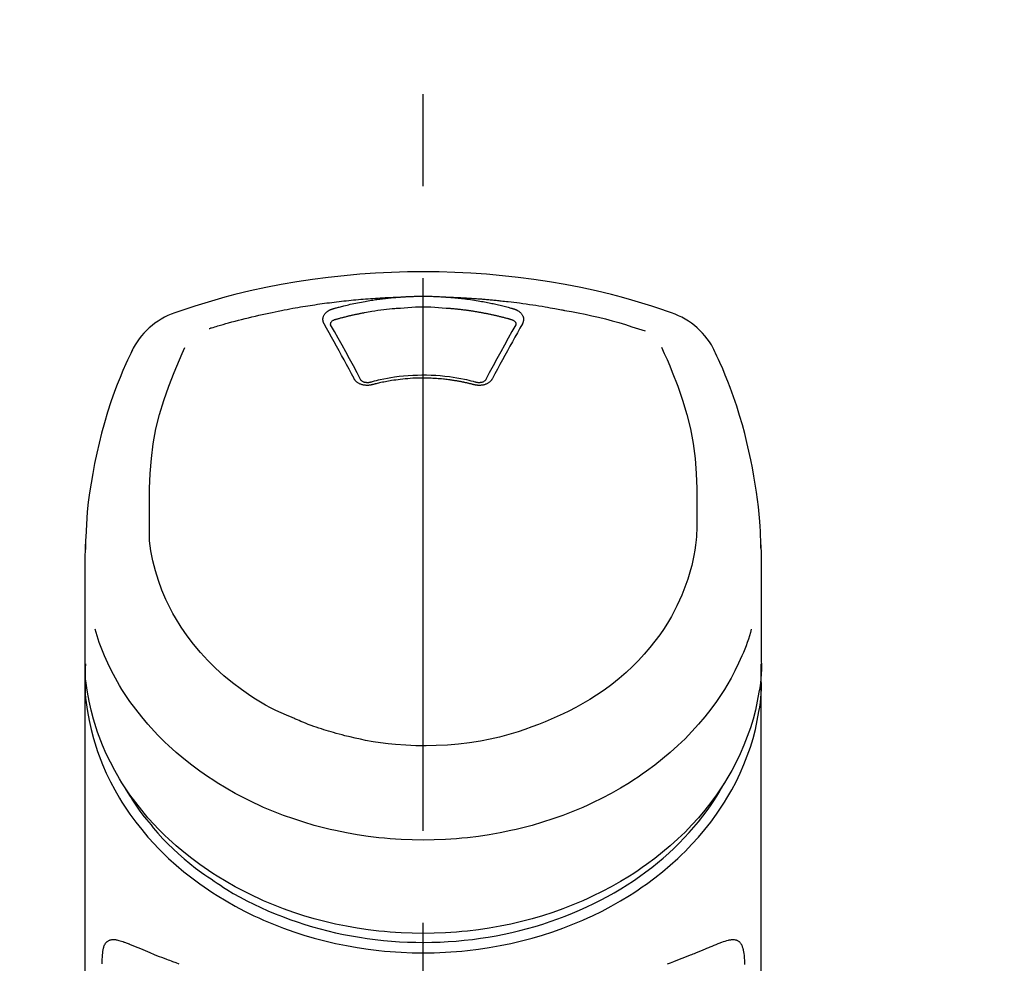
# Model space of a CAD drawing. Extents: x 0 to 26473, y -22053 to -13183.
# Drawn here: x 17037 to 17104, y -18945 to -18881 of the extents above; entities that cross this region are included whole.
import ezdxf

# ---------------------------------------------------------------- set-up
doc = ezdxf.new("R2010")
doc.units = 0
doc.header["$LTSCALE"] = 50
doc.header["$MEASUREMENT"] = 0
doc.linetypes.add('CENTER2', pattern=[1.125, 0.75, -0.125, 0.125, -0.125])
doc.layers.get('0').update_dxf_attribs({"linetype": 'CONTINUOUS'})
doc.layers.add('150-機器', color=8, linetype='CONTINUOUS')
doc.layers.add('160-文字', color=254, linetype='CONTINUOUS')
doc.styles.add('KH001', font='txt')
doc.dimstyles.new('KH1xx030', dxfattribs={"dimscale": 30, "dimtxt": 2, "dimasz": 0.6, "dimexe": 0.3, "dimexo": 1.2, "dimgap": 0.5, "dimtad": 3, "dimdec": 1, "dimdsep": 46, "dimlunit": 6, "dimtxsty": 'KH001', "dimblk": 'DOT', "dimcen": 1, "dimdle": 1, "dimclrd": 256, "dimclre": 256, "dimclrt": 256, "dimadec": 0, "dimazin": 0, "dimtfac": 1, "dimtdec": 1, "dimtix": 1, "dimtmove": 2, "dimatfit": 3, "dimldrblk": 'CLOSEDBLANK', "dimfxl": 1, "dimtolj": 1, "dimtzin": 0, "dimlwd": -1, "dimlwe": -1, "dimarcsym": 0})

# ---------------------------------------------------------------- blocks, each defined once
blk = doc.blocks.new('F402_S')
at = {"layer": '150-機器', "color": 161, "linetype": 'CENTER2'}
blk.add_line((0, -72.081), (0, 259.906), dxfattribs=at)
at = {"layer": '150-機器', "color": 13, "linetype": 'Continuous'}
for points in [[(16.86, 244.316), (16.523, 244.431), (16.186, 244.545), (15.849, 244.658), (15.511, 244.769), (14.833, 244.983), (14.152, 245.187), (13.468, 245.38), (12.781, 245.562), (11.738, 245.815), (10.689, 246.041), (9.634, 246.242), (8.575, 246.423), (7.511, 246.584), (6.445, 246.724), (5.376, 246.843), (4.305, 246.941), (3.23, 247.017), (2.154, 247.071), (1.077, 247.103), (0, 247.114), (-1.077, 247.103), (-2.154, 247.071), (-3.23, 247.017), (-4.305, 246.941), (-5.376, 246.843), (-6.445, 246.724), (-7.511, 246.584), (-8.575, 246.423), (-9.634, 246.242), (-10.689, 246.04), (-11.738, 245.815), (-12.781, 245.562), (-13.468, 245.38), (-14.152, 245.187), (-14.833, 244.983), (-15.511, 244.769), (-15.849, 244.658), (-16.186, 244.545), (-16.523, 244.431), (-16.86, 244.316)], [(-14.531, 243.255), (-14.489, 243.268), (-14.447, 243.281), (-14.405, 243.294), (-14.363, 243.306), (-14.257, 243.338), (-14.151, 243.37), (-14.045, 243.402), (-13.939, 243.434), (-13.757, 243.487), (-13.575, 243.539), (-13.393, 243.59), (-13.211, 243.641), (-12.99, 243.701), (-12.769, 243.761), (-12.547, 243.819), (-12.325, 243.876), (-12.092, 243.935), (-11.859, 243.993), (-11.625, 244.05), (-11.391, 244.105), (-11.162, 244.158), (-10.933, 244.21), (-10.704, 244.261), (-10.475, 244.31), (-10.262, 244.356), (-10.049, 244.4), (-9.836, 244.443), (-9.623, 244.485), (-9.432, 244.522), (-9.241, 244.558), (-9.05, 244.594), (-8.859, 244.628), (-8.685, 244.659), (-8.511, 244.69), (-8.337, 244.719), (-8.163, 244.748), (-8, 244.775), (-7.838, 244.801), (-7.675, 244.827), (-7.512, 244.852), (-7.349, 244.876), (-7.186, 244.9), (-7.023, 244.924), (-6.86, 244.946), (-6.696, 244.969), (-6.533, 244.991), (-6.369, 245.012), (-6.206, 245.033), (-6.042, 245.053), (-5.878, 245.072), (-5.715, 245.092), (-5.551, 245.11), (-5.387, 245.128), (-5.223, 245.146), (-5.059, 245.163), (-4.895, 245.179), (-4.73, 245.195), (-4.566, 245.21), (-4.402, 245.225), (-4.237, 245.239), (-4.073, 245.253), (-3.909, 245.266), (-3.744, 245.279), (-3.579, 245.291), (-3.415, 245.302), (-3.25, 245.313), (-3.085, 245.323), (-2.921, 245.333), (-2.756, 245.343), (-2.591, 245.352), (-2.426, 245.361), (-2.262, 245.368), (-2.152, 245.372), (-2.042, 245.376), (-1.932, 245.38), (-1.822, 245.384), (-1.767, 245.386), (-1.712, 245.388), (-1.657, 245.39), (-1.602, 245.392)], [(-6.135, 244.596), (-6.12, 244.6), (-6.106, 244.604), (-6.092, 244.608), (-6.078, 244.612), (-6.044, 244.622), (-6.01, 244.632), (-5.976, 244.641), (-5.941, 244.651), (-5.881, 244.668), (-5.821, 244.684), (-5.761, 244.7), (-5.701, 244.716), (-5.623, 244.736), (-5.545, 244.757), (-5.467, 244.776), (-5.389, 244.796), (-5.28, 244.823), (-5.172, 244.849), (-5.063, 244.875), (-4.955, 244.9), (-4.829, 244.928), (-4.703, 244.956), (-4.577, 244.982), (-4.45, 245.008), (-4.325, 245.033), (-4.199, 245.057), (-4.073, 245.08), (-3.947, 245.103), (-3.84, 245.121), (-3.733, 245.139), (-3.626, 245.157), (-3.519, 245.174), (-3.424, 245.189), (-3.329, 245.203), (-3.233, 245.217), (-3.138, 245.231), (-3.043, 245.244), (-2.947, 245.257), (-2.851, 245.269), (-2.756, 245.281), (-2.66, 245.293), (-2.564, 245.304), (-2.468, 245.314), (-2.372, 245.325), (-2.276, 245.335), (-2.18, 245.345), (-2.084, 245.354), (-1.987, 245.362), (-1.923, 245.367), (-1.859, 245.372), (-1.795, 245.377), (-1.73, 245.382), (-1.698, 245.384), (-1.666, 245.387), (-1.634, 245.389), (-1.602, 245.392)], [(-1.602, 245.392), (-1.585, 245.393), (-1.569, 245.394), (-1.552, 245.395), (-1.535, 245.396), (-1.502, 245.399), (-1.469, 245.401), (-1.436, 245.404), (-1.403, 245.406), (-1.353, 245.409), (-1.303, 245.412), (-1.253, 245.415), (-1.203, 245.418), (-1.153, 245.421), (-1.103, 245.423), (-1.053, 245.426), (-1.003, 245.428), (-0.953, 245.431), (-0.903, 245.433), (-0.853, 245.435), (-0.803, 245.437), (-0.753, 245.438), (-0.703, 245.44), (-0.653, 245.442), (-0.603, 245.443), (-0.552, 245.444), (-0.502, 245.446), (-0.452, 245.447), (-0.402, 245.448), (-0.352, 245.449), (-0.301, 245.449), (-0.251, 245.45), (-0.201, 245.451), (-0.134, 245.451), (-0.067, 245.452), (0, 245.452), (0.067, 245.452), (0.151, 245.452), (0.235, 245.451), (0.318, 245.45), (0.402, 245.449), (0.502, 245.447), (0.603, 245.444), (0.703, 245.441), (0.803, 245.437), (0.903, 245.434), (1.003, 245.43), (1.103, 245.425), (1.203, 245.419), (1.27, 245.415), (1.336, 245.41), (1.403, 245.406), (1.469, 245.401), (1.502, 245.399), (1.536, 245.396), (1.569, 245.394), (1.602, 245.392)], [(1.602, 245.392), (1.617, 245.391), (1.632, 245.389), (1.647, 245.388), (1.662, 245.387), (1.698, 245.385), (1.734, 245.382), (1.77, 245.379), (1.806, 245.377), (1.869, 245.372), (1.932, 245.366), (1.995, 245.361), (2.058, 245.355), (2.139, 245.348), (2.22, 245.34), (2.302, 245.332), (2.383, 245.324), (2.495, 245.312), (2.607, 245.299), (2.719, 245.286), (2.83, 245.273), (2.959, 245.256), (3.088, 245.239), (3.216, 245.221), (3.344, 245.202), (3.471, 245.183), (3.598, 245.162), (3.725, 245.141), (3.851, 245.119), (3.958, 245.101), (4.064, 245.081), (4.17, 245.061), (4.277, 245.041), (4.371, 245.023), (4.465, 245.004), (4.559, 244.985), (4.653, 244.965), (4.746, 244.945), (4.84, 244.925), (4.933, 244.904), (5.027, 244.883), (5.12, 244.861), (5.213, 244.839), (5.306, 244.816), (5.398, 244.794), (5.491, 244.771), (5.584, 244.747), (5.676, 244.724), (5.768, 244.699), (5.829, 244.682), (5.89, 244.665), (5.951, 244.648), (6.012, 244.631), (6.043, 244.622), (6.074, 244.613), (6.104, 244.605), (6.135, 244.596)], [(1.602, 245.392), (1.63, 245.391), (1.658, 245.39), (1.686, 245.389), (1.714, 245.388), (1.77, 245.386), (1.826, 245.384), (1.882, 245.382), (1.938, 245.38), (2.022, 245.377), (2.106, 245.374), (2.19, 245.37), (2.274, 245.366), (2.357, 245.362), (2.441, 245.358), (2.525, 245.354), (2.609, 245.35), (2.693, 245.345), (2.777, 245.341), (2.861, 245.336), (2.945, 245.331), (3.029, 245.326), (3.112, 245.321), (3.196, 245.316), (3.28, 245.31), (3.364, 245.305), (3.448, 245.299), (3.531, 245.293), (3.615, 245.287), (3.699, 245.281), (3.783, 245.275), (3.866, 245.268), (3.95, 245.262), (4.034, 245.255), (4.118, 245.248), (4.201, 245.241), (4.285, 245.234), (4.369, 245.227), (4.452, 245.219), (4.536, 245.212), (4.62, 245.204), (4.703, 245.196), (4.787, 245.188), (4.87, 245.18), (4.954, 245.172), (5.037, 245.163), (5.121, 245.155), (5.204, 245.146), (5.288, 245.137), (5.407, 245.125), (5.526, 245.112), (5.646, 245.099), (5.765, 245.085), (5.959, 245.063), (6.154, 245.04), (6.348, 245.016), (6.543, 244.991), (6.764, 244.962), (6.986, 244.931), (7.208, 244.899), (7.429, 244.866), (7.642, 244.833), (7.855, 244.799), (8.067, 244.764), (8.28, 244.729), (8.445, 244.701), (8.61, 244.673), (8.775, 244.644), (8.94, 244.614), (9.05, 244.593), (9.159, 244.572), (9.269, 244.551), (9.379, 244.53), (9.433, 244.519), (9.488, 244.509), (9.543, 244.498), (9.598, 244.488)], [(-5.95, 243.879), (-5.934, 243.883), (-5.917, 243.888), (-5.901, 243.893), (-5.885, 243.897), (-5.852, 243.906), (-5.82, 243.916), (-5.788, 243.925), (-5.755, 243.934), (-5.706, 243.947), (-5.658, 243.961), (-5.609, 243.974), (-5.56, 243.987), (-5.511, 244), (-5.462, 244.012), (-5.413, 244.025), (-5.364, 244.038), (-5.315, 244.05), (-5.266, 244.062), (-5.216, 244.075), (-5.167, 244.087), (-5.118, 244.099), (-5.069, 244.11), (-5.02, 244.122), (-4.97, 244.134), (-4.921, 244.145), (-4.872, 244.157), (-4.823, 244.168), (-4.773, 244.179), (-4.724, 244.19), (-4.674, 244.201), (-4.625, 244.212), (-4.575, 244.223), (-4.526, 244.233), (-4.476, 244.243), (-4.427, 244.254), (-4.377, 244.264), (-4.328, 244.274), (-4.278, 244.284), (-4.229, 244.294), (-4.179, 244.304), (-4.129, 244.313), (-4.08, 244.323), (-4.03, 244.332), (-3.98, 244.341), (-3.855, 244.365), (-3.73, 244.387), (-3.605, 244.41), (-3.48, 244.432), (-3.279, 244.465), (-3.077, 244.497), (-2.876, 244.526), (-2.673, 244.552), (-2.487, 244.573), (-2.3, 244.592), (-2.114, 244.609), (-1.927, 244.624), (-1.834, 244.631), (-1.741, 244.637), (-1.648, 244.644), (-1.555, 244.65), (-1.554, 244.65), (-1.553, 244.65), (-1.552, 244.65), (-1.551, 244.65)], [(-1.553, 244.65), (-1.296, 244.672), (-1.038, 244.692), (-0.78, 244.71), (-0.521, 244.723), (-0.261, 244.731), (0, 244.734), (0.261, 244.731), (0.522, 244.723), (0.78, 244.71), (1.038, 244.692), (1.296, 244.672), (1.554, 244.65)], [(1.554, 244.65), (1.571, 244.649), (1.589, 244.648), (1.607, 244.646), (1.625, 244.645), (1.66, 244.642), (1.696, 244.64), (1.732, 244.637), (1.767, 244.635), (1.821, 244.63), (1.874, 244.626), (1.928, 244.621), (1.981, 244.616), (2.034, 244.611), (2.087, 244.606), (2.141, 244.601), (2.194, 244.596), (2.247, 244.59), (2.301, 244.585), (2.354, 244.579), (2.407, 244.573), (2.46, 244.567), (2.513, 244.561), (2.566, 244.555), (2.62, 244.549), (2.673, 244.542), (2.726, 244.536), (2.779, 244.529), (2.832, 244.522), (2.885, 244.515), (2.938, 244.508), (2.991, 244.501), (3.044, 244.494), (3.096, 244.486), (3.149, 244.479), (3.202, 244.471), (3.255, 244.463), (3.308, 244.455), (3.36, 244.447), (3.413, 244.439), (3.466, 244.43), (3.518, 244.422), (3.571, 244.413), (3.624, 244.404), (3.676, 244.396), (3.729, 244.386), (3.781, 244.377), (3.834, 244.368), (3.886, 244.359), (3.938, 244.349), (3.991, 244.339), (4.043, 244.33), (4.095, 244.32), (4.148, 244.31), (4.2, 244.3), (4.252, 244.289), (4.304, 244.279), (4.356, 244.268), (4.408, 244.258), (4.46, 244.247), (4.512, 244.236), (4.564, 244.225), (4.616, 244.214), (4.668, 244.202), (4.72, 244.191), (4.772, 244.179), (4.823, 244.168), (4.875, 244.156), (4.927, 244.144), (4.978, 244.132), (5.03, 244.12), (5.081, 244.108), (5.133, 244.095), (5.184, 244.083), (5.236, 244.07), (5.287, 244.057), (5.338, 244.044), (5.39, 244.031), (5.441, 244.018), (5.492, 244.005), (5.543, 243.991), (5.594, 243.978), (5.645, 243.964), (5.696, 243.95), (5.747, 243.936), (5.781, 243.927), (5.815, 243.917), (5.848, 243.908), (5.882, 243.898), (5.899, 243.893), (5.916, 243.888), (5.933, 243.884), (5.95, 243.879)], [(-6.729, 243.581), (-6.732, 243.586), (-6.735, 243.592), (-6.738, 243.598), (-6.741, 243.604), (-6.747, 243.615), (-6.753, 243.627), (-6.759, 243.638), (-6.764, 243.65), (-6.772, 243.668), (-6.778, 243.686), (-6.783, 243.705), (-6.787, 243.723), (-6.792, 243.742), (-6.795, 243.761), (-6.799, 243.78), (-6.801, 243.799), (-6.804, 243.824), (-6.806, 243.85), (-6.807, 243.875), (-6.806, 243.901), (-6.805, 243.934), (-6.801, 243.966), (-6.796, 243.998), (-6.788, 244.03), (-6.777, 244.069), (-6.762, 244.107), (-6.745, 244.144), (-6.726, 244.179), (-6.703, 244.216), (-6.678, 244.251), (-6.651, 244.284), (-6.621, 244.316), (-6.594, 244.343), (-6.566, 244.368), (-6.537, 244.392), (-6.506, 244.415), (-6.481, 244.433), (-6.455, 244.451), (-6.428, 244.467), (-6.401, 244.483), (-6.38, 244.495), (-6.359, 244.507), (-6.338, 244.518), (-6.317, 244.528), (-6.295, 244.539), (-6.273, 244.549), (-6.251, 244.558), (-6.228, 244.567), (-6.213, 244.572), (-6.197, 244.577), (-6.181, 244.582), (-6.166, 244.587), (-6.158, 244.589), (-6.15, 244.591), (-6.142, 244.594), (-6.135, 244.596)], [(6.135, 244.596), (6.14, 244.595), (6.145, 244.593), (6.15, 244.592), (6.155, 244.59), (6.166, 244.587), (6.176, 244.584), (6.186, 244.581), (6.197, 244.577), (6.212, 244.572), (6.227, 244.566), (6.242, 244.56), (6.257, 244.554), (6.275, 244.547), (6.292, 244.539), (6.309, 244.532), (6.326, 244.524), (6.345, 244.514), (6.364, 244.504), (6.383, 244.494), (6.401, 244.483), (6.428, 244.467), (6.455, 244.451), (6.481, 244.433), (6.506, 244.415), (6.537, 244.392), (6.566, 244.368), (6.594, 244.343), (6.621, 244.316), (6.651, 244.284), (6.678, 244.251), (6.703, 244.216), (6.726, 244.18), (6.745, 244.144), (6.762, 244.107), (6.777, 244.069), (6.788, 244.03), (6.796, 243.998), (6.801, 243.966), (6.805, 243.934), (6.807, 243.901), (6.807, 243.875), (6.806, 243.85), (6.804, 243.824), (6.801, 243.799), (6.799, 243.78), (6.795, 243.761), (6.792, 243.742), (6.787, 243.723), (6.783, 243.705), (6.778, 243.686), (6.772, 243.668), (6.765, 243.65), (6.759, 243.638), (6.753, 243.627), (6.747, 243.615), (6.741, 243.604), (6.738, 243.598), (6.735, 243.592), (6.732, 243.586), (6.729, 243.581)], [(9.598, 244.488), (10.061, 244.402), (10.524, 244.314), (10.987, 244.223), (11.448, 244.125), (11.907, 244.02), (12.365, 243.907), (12.82, 243.787), (13.273, 243.658), (13.721, 243.523), (14.168, 243.382), (14.613, 243.238), (15.058, 243.091)], [(-4.695, 239.863), (-4.864, 240.178), (-5.034, 240.493), (-5.204, 240.808), (-5.374, 241.123), (-5.543, 241.433), (-5.712, 241.743), (-5.882, 242.053), (-6.053, 242.362), (-6.221, 242.667), (-6.39, 242.972), (-6.56, 243.276), (-6.729, 243.581)], [(-6.284, 243.538), (-6.284, 243.539), (-6.284, 243.54), (-6.284, 243.541), (-6.284, 243.542), (-6.284, 243.553), (-6.284, 243.564), (-6.284, 243.575), (-6.284, 243.587), (-6.281, 243.611), (-6.275, 243.635), (-6.267, 243.658), (-6.256, 243.681), (-6.233, 243.717), (-6.204, 243.75), (-6.172, 243.779), (-6.136, 243.804), (-6.107, 243.821), (-6.077, 243.836), (-6.046, 243.849), (-6.014, 243.86), (-5.998, 243.865), (-5.982, 243.87), (-5.966, 243.875), (-5.95, 243.879)], [(-6.278, 243.505), (-6.28, 243.514), (-6.281, 243.523), (-6.283, 243.531), (-6.284, 243.54)], [(-4.228, 239.761), (-4.484, 240.239), (-4.741, 240.717), (-4.998, 241.194), (-5.257, 241.67), (-5.512, 242.133), (-5.768, 242.594), (-6.025, 243.056), (-6.283, 243.516)], [(6.283, 243.516), (6.025, 243.056), (5.768, 242.594), (5.512, 242.133), (5.257, 241.67), (4.998, 241.194), (4.741, 240.717), (4.484, 240.239), (4.228, 239.761)], [(6.729, 243.581), (6.56, 243.276), (6.39, 242.972), (6.221, 242.667), (6.053, 242.362), (5.882, 242.053), (5.712, 241.743), (5.543, 241.433), (5.374, 241.123), (5.204, 240.808), (5.034, 240.493), (4.864, 240.178), (4.695, 239.863)], [(5.95, 243.879), (5.966, 243.875), (5.982, 243.87), (5.998, 243.865), (6.014, 243.86), (6.046, 243.849), (6.077, 243.836), (6.107, 243.821), (6.136, 243.804), (6.172, 243.779), (6.204, 243.75), (6.233, 243.717), (6.256, 243.681), (6.266, 243.658), (6.275, 243.635), (6.281, 243.611), (6.284, 243.587), (6.284, 243.575), (6.284, 243.564), (6.284, 243.553), (6.284, 243.542), (6.284, 243.541), (6.284, 243.54), (6.284, 243.539), (6.284, 243.538)], [(6.284, 243.54), (6.283, 243.531), (6.281, 243.522), (6.28, 243.514), (6.278, 243.505)], [(-18.571, 230.205), (-18.578, 230.754), (-18.582, 231.304), (-18.581, 231.854), (-18.573, 232.404), (-18.532, 233.42), (-18.45, 234.434), (-18.322, 235.442), (-18.139, 236.441), (-17.899, 237.419), (-17.609, 238.383), (-17.276, 239.336), (-16.91, 240.276), (-16.734, 240.703), (-16.554, 241.129), (-16.371, 241.553), (-16.187, 241.977)], [(16.179, 241.997), (16.364, 241.571), (16.547, 241.146), (16.729, 240.718), (16.906, 240.289), (17.273, 239.348), (17.606, 238.394), (17.898, 237.428), (18.138, 236.448), (18.321, 235.448), (18.45, 234.438), (18.532, 233.422), (18.573, 232.404), (18.581, 231.854), (18.582, 231.304), (18.578, 230.754), (18.571, 230.205)], [(-19.735, 241.808), (-19.847, 241.572), (-19.958, 241.336), (-20.068, 241.099), (-20.177, 240.861), (-20.381, 240.398), (-20.578, 239.931), (-20.766, 239.461), (-20.946, 238.987), (-21.194, 238.287), (-21.422, 237.58), (-21.634, 236.867), (-21.83, 236.15), (-22.001, 235.47), (-22.158, 234.788), (-22.303, 234.103), (-22.434, 233.415), (-22.546, 232.766), (-22.646, 232.115), (-22.731, 231.462), (-22.8, 230.808), (-22.836, 230.38), (-22.865, 229.952), (-22.888, 229.523), (-22.905, 229.095), (-22.912, 228.887), (-22.918, 228.68), (-22.923, 228.472), (-22.927, 228.265)], [(22.928, 228.266), (22.924, 228.417), (22.92, 228.568), (22.916, 228.719), (22.912, 228.87), (22.9, 229.19), (22.885, 229.511), (22.867, 229.831), (22.845, 230.152), (22.803, 230.652), (22.751, 231.152), (22.69, 231.651), (22.622, 232.149), (22.54, 232.699), (22.449, 233.248), (22.35, 233.796), (22.242, 234.342), (22.112, 234.939), (21.973, 235.533), (21.822, 236.125), (21.663, 236.715), (21.478, 237.354), (21.281, 237.989), (21.07, 238.619), (20.843, 239.244), (20.678, 239.673), (20.505, 240.098), (20.326, 240.521), (20.139, 240.941), (20.04, 241.158), (19.939, 241.375), (19.837, 241.592), (19.735, 241.808)], [(3.621, 239.597), (3.569, 239.611), (3.516, 239.625), (3.464, 239.639), (3.411, 239.653), (3.26, 239.692), (3.108, 239.73), (2.955, 239.766), (2.802, 239.8), (2.547, 239.852), (2.29, 239.899), (2.032, 239.94), (1.773, 239.976), (1.465, 240.011), (1.155, 240.04), (0.845, 240.062), (0.535, 240.076), (0.224, 240.084), (-0.088, 240.086), (-0.399, 240.08), (-0.71, 240.069), (-1.02, 240.05), (-1.33, 240.025), (-1.639, 239.993), (-1.947, 239.953), (-2.191, 239.916), (-2.433, 239.874), (-2.675, 239.827), (-2.916, 239.775), (-3.054, 239.742), (-3.192, 239.709), (-3.33, 239.674), (-3.467, 239.638), (-3.506, 239.628), (-3.544, 239.617), (-3.583, 239.607), (-3.621, 239.597)], [(-3.464, 239.44), (-3.471, 239.438), (-3.479, 239.437), (-3.486, 239.435), (-3.493, 239.433), (-3.508, 239.43), (-3.523, 239.426), (-3.537, 239.422), (-3.552, 239.419), (-3.582, 239.413), (-3.613, 239.409), (-3.643, 239.405), (-3.674, 239.402), (-3.713, 239.399), (-3.752, 239.396), (-3.791, 239.395), (-3.83, 239.396), (-3.877, 239.398), (-3.923, 239.402), (-3.97, 239.407), (-4.016, 239.415), (-4.061, 239.423), (-4.106, 239.434), (-4.15, 239.446), (-4.194, 239.46), (-4.236, 239.475), (-4.277, 239.492), (-4.317, 239.511), (-4.356, 239.532), (-4.393, 239.553), (-4.429, 239.575), (-4.464, 239.599), (-4.497, 239.625), (-4.523, 239.647), (-4.547, 239.67), (-4.571, 239.694), (-4.594, 239.718), (-4.611, 239.738), (-4.628, 239.757), (-4.643, 239.778), (-4.658, 239.799), (-4.664, 239.81), (-4.67, 239.82), (-4.676, 239.831), (-4.683, 239.842), (-4.686, 239.847), (-4.689, 239.853), (-4.692, 239.858), (-4.695, 239.863)], [(-3.579, 239.608), (-3.589, 239.605), (-3.598, 239.603), (-3.608, 239.6), (-3.617, 239.598), (-3.636, 239.594), (-3.654, 239.59), (-3.673, 239.587), (-3.692, 239.584), (-3.721, 239.581), (-3.749, 239.579), (-3.778, 239.579), (-3.807, 239.58), (-3.834, 239.581), (-3.861, 239.583), (-3.889, 239.587), (-3.916, 239.591), (-3.949, 239.597), (-3.982, 239.604), (-4.014, 239.614), (-4.046, 239.624), (-4.081, 239.639), (-4.114, 239.655), (-4.145, 239.675), (-4.175, 239.697), (-4.191, 239.711), (-4.205, 239.727), (-4.219, 239.743), (-4.23, 239.761), (-4.235, 239.769), (-4.24, 239.778), (-4.244, 239.786), (-4.248, 239.795)], [(3.464, 239.44), (3.45, 239.444), (3.436, 239.447), (3.422, 239.451), (3.408, 239.455), (3.38, 239.462), (3.352, 239.469), (3.324, 239.476), (3.296, 239.484), (3.254, 239.494), (3.212, 239.504), (3.17, 239.514), (3.128, 239.524), (3.085, 239.534), (3.043, 239.544), (3.001, 239.554), (2.958, 239.563), (2.916, 239.573), (2.874, 239.582), (2.831, 239.591), (2.788, 239.6), (2.746, 239.609), (2.703, 239.617), (2.661, 239.626), (2.618, 239.634), (2.575, 239.642), (2.532, 239.651), (2.489, 239.659), (2.446, 239.666), (2.404, 239.674), (2.361, 239.682), (2.318, 239.689), (2.275, 239.696), (2.231, 239.704), (2.188, 239.711), (2.145, 239.717), (2.102, 239.724), (2.059, 239.731), (2.016, 239.737), (1.972, 239.744), (1.929, 239.75), (1.876, 239.757), (1.823, 239.765), (1.77, 239.772), (1.716, 239.779), (1.629, 239.79), (1.542, 239.8), (1.455, 239.81), (1.368, 239.82), (1.25, 239.832), (1.133, 239.842), (1.015, 239.852), (0.897, 239.86), (0.775, 239.867), (0.653, 239.873), (0.531, 239.878), (0.408, 239.882), (0.262, 239.886), (0.115, 239.888), (-0.032, 239.889), (-0.179, 239.889), (-0.355, 239.887), (-0.53, 239.883), (-0.706, 239.877), (-0.881, 239.867), (-1.053, 239.854), (-1.224, 239.839), (-1.395, 239.821), (-1.565, 239.801), (-1.71, 239.782), (-1.855, 239.763), (-2, 239.742), (-2.144, 239.72), (-2.249, 239.703), (-2.354, 239.685), (-2.459, 239.667), (-2.563, 239.647), (-2.666, 239.627), (-2.769, 239.606), (-2.872, 239.583), (-2.975, 239.561), (-3.045, 239.545), (-3.115, 239.528), (-3.186, 239.512), (-3.256, 239.494), (-3.293, 239.484), (-3.331, 239.475), (-3.369, 239.465), (-3.406, 239.455), (-3.421, 239.451), (-3.435, 239.448), (-3.45, 239.444), (-3.464, 239.44)], [(4.695, 239.863), (4.692, 239.858), (4.689, 239.853), (4.686, 239.847), (4.683, 239.842), (4.676, 239.831), (4.67, 239.82), (4.664, 239.81), (4.658, 239.799), (4.643, 239.778), (4.628, 239.757), (4.611, 239.738), (4.594, 239.718), (4.571, 239.694), (4.547, 239.67), (4.523, 239.647), (4.497, 239.625), (4.464, 239.599), (4.429, 239.575), (4.393, 239.553), (4.356, 239.532), (4.317, 239.511), (4.277, 239.492), (4.236, 239.475), (4.194, 239.46), (4.15, 239.446), (4.106, 239.434), (4.061, 239.423), (4.016, 239.415), (3.97, 239.407), (3.923, 239.402), (3.877, 239.398), (3.83, 239.396), (3.791, 239.395), (3.752, 239.397), (3.713, 239.399), (3.674, 239.402), (3.643, 239.405), (3.613, 239.409), (3.582, 239.413), (3.552, 239.419), (3.537, 239.422), (3.523, 239.426), (3.508, 239.43), (3.493, 239.433), (3.486, 239.435), (3.479, 239.437), (3.471, 239.438), (3.464, 239.44)], [(4.248, 239.795), (4.244, 239.786), (4.24, 239.778), (4.235, 239.769), (4.23, 239.761), (4.219, 239.743), (4.205, 239.727), (4.191, 239.711), (4.175, 239.697), (4.145, 239.675), (4.114, 239.655), (4.081, 239.638), (4.046, 239.624), (4.014, 239.613), (3.982, 239.604), (3.949, 239.597), (3.916, 239.591), (3.889, 239.587), (3.861, 239.583), (3.834, 239.581), (3.807, 239.579), (3.778, 239.579), (3.749, 239.579), (3.721, 239.581), (3.692, 239.584), (3.673, 239.587), (3.654, 239.59), (3.636, 239.594), (3.617, 239.598), (3.608, 239.6), (3.598, 239.603), (3.589, 239.605), (3.579, 239.608)], [(-8.904, 216.854), (-9.272, 217.008), (-9.638, 217.165), (-10.001, 217.329), (-10.358, 217.505), (-10.703, 217.692), (-11.042, 217.891), (-11.376, 218.1), (-11.705, 218.316), (-12.33, 218.751), (-12.937, 219.21), (-13.524, 219.693), (-14.09, 220.202), (-14.359, 220.461), (-14.621, 220.726), (-14.877, 220.998), (-15.127, 221.276), (-15.591, 221.829), (-16.028, 222.403), (-16.437, 222.997), (-16.818, 223.611), (-16.994, 223.92), (-17.161, 224.232), (-17.321, 224.55), (-17.472, 224.871), (-17.74, 225.509), (-17.975, 226.158), (-18.177, 226.819), (-18.348, 227.49), (-18.422, 227.827), (-18.486, 228.165), (-18.537, 228.506), (-18.571, 228.847), (-18.588, 229.185), (-18.59, 229.524), (-18.583, 229.864), (-18.571, 230.205)], [(18.571, 230.205), (18.572, 230.098), (18.572, 229.991), (18.572, 229.884), (18.571, 229.777), (18.566, 229.562), (18.557, 229.348), (18.544, 229.134), (18.527, 228.92), (18.489, 228.563), (18.439, 228.207), (18.378, 227.853), (18.306, 227.502), (18.231, 227.184), (18.147, 226.869), (18.055, 226.556), (17.955, 226.245), (17.829, 225.882), (17.694, 225.523), (17.55, 225.168), (17.396, 224.816), (17.224, 224.445), (17.042, 224.08), (16.849, 223.72), (16.645, 223.366), (16.357, 222.908), (16.051, 222.462), (15.728, 222.028), (15.39, 221.605), (15.008, 221.16), (14.61, 220.73), (14.198, 220.315), (13.77, 219.914), (13.292, 219.498), (12.798, 219.101), (12.291, 218.723), (11.768, 218.364), (11.31, 218.073), (10.843, 217.797), (10.368, 217.535), (9.885, 217.288), (9.488, 217.097), (9.087, 216.915), (8.683, 216.74), (8.276, 216.571), (7.822, 216.389), (7.365, 216.214), (6.905, 216.047), (6.441, 215.891), (5.812, 215.698), (5.177, 215.526), (4.537, 215.375), (3.891, 215.248), (3.143, 215.13), (2.391, 215.042), (1.637, 214.982), (0.879, 214.947), (0.191, 214.936), (-0.497, 214.944), (-1.185, 214.973), (-1.871, 215.024), (-2.383, 215.076), (-2.893, 215.139), (-3.402, 215.216), (-3.908, 215.305), (-4.261, 215.376), (-4.613, 215.452), (-4.963, 215.534), (-5.312, 215.62), (-5.509, 215.671), (-5.705, 215.723), (-5.9, 215.777), (-6.096, 215.832), (-6.258, 215.879), (-6.419, 215.927), (-6.58, 215.975), (-6.741, 216.026), (-6.913, 216.081), (-7.085, 216.138), (-7.256, 216.197), (-7.427, 216.257), (-7.616, 216.324), (-7.804, 216.392), (-7.99, 216.464), (-8.176, 216.538), (-8.298, 216.59), (-8.419, 216.643), (-8.54, 216.696), (-8.661, 216.749), (-8.722, 216.775), (-8.782, 216.802), (-8.843, 216.828), (-8.904, 216.854)], [(-22.939, 227.366), (-22.939, 227.416), (-22.939, 227.465), (-22.938, 227.514), (-22.938, 227.563), (-22.938, 227.661), (-22.938, 227.76), (-22.937, 227.858), (-22.936, 227.956), (-22.934, 228.062), (-22.931, 228.167), (-22.928, 228.272), (-22.925, 228.378), (-22.923, 228.434), (-22.92, 228.49), (-22.918, 228.546), (-22.916, 228.603), (-22.916, 228.61), (-22.916, 228.617), (-22.915, 228.624), (-22.915, 228.632)], [(22.918, 228.574), (22.918, 228.557), (22.919, 228.541), (22.919, 228.525), (22.92, 228.508), (22.924, 228.408), (22.927, 228.307), (22.93, 228.207), (22.933, 228.106), (22.934, 228.006), (22.935, 227.905), (22.936, 227.804), (22.936, 227.703), (22.937, 227.619), (22.937, 227.535), (22.938, 227.451), (22.939, 227.366)], [(-22.939, 221.029), (-22.939, 221.557), (-22.939, 222.085), (-22.939, 222.613), (-22.939, 223.141), (-22.939, 223.669), (-22.939, 224.198), (-22.939, 224.726), (-22.939, 225.254), (-22.939, 225.782), (-22.939, 226.31), (-22.939, 226.838), (-22.939, 227.366)], [(22.939, 227.366), (22.939, 226.838), (22.939, 226.31), (22.939, 225.782), (22.939, 225.254), (22.939, 224.726), (22.939, 224.198), (22.939, 223.669), (22.939, 223.141), (22.939, 222.613), (22.939, 222.085), (22.939, 221.557), (22.939, 221.029)], [(22.27, 222.862), (22.206, 222.632), (22.139, 222.402), (22.069, 222.173), (21.994, 221.946), (21.911, 221.719), (21.823, 221.493), (21.73, 221.27), (21.634, 221.047), (21.402, 220.534), (21.157, 220.027), (20.897, 219.528), (20.618, 219.039), (20.449, 218.761), (20.274, 218.487), (20.093, 218.217), (19.907, 217.949), (19.516, 217.417), (19.108, 216.899), (18.682, 216.394), (18.239, 215.904), (18.006, 215.659), (17.769, 215.418), (17.528, 215.182), (17.282, 214.949), (16.772, 214.489), (16.248, 214.046), (15.71, 213.619), (15.159, 213.21), (14.872, 213.007), (14.582, 212.808), (14.289, 212.615), (13.993, 212.426), (13.384, 212.057), (12.764, 211.706), (12.135, 211.373), (11.496, 211.059), (11.167, 210.906), (10.835, 210.758), (10.501, 210.615), (10.166, 210.477), (9.482, 210.213), (8.791, 209.968), (8.094, 209.742), (7.391, 209.535), (7.032, 209.438), (6.672, 209.346), (6.311, 209.259), (5.948, 209.177), (5.216, 209.027), (4.482, 208.898), (3.744, 208.787), (3.003, 208.697), (2.628, 208.659), (2.253, 208.626), (1.877, 208.598), (1.501, 208.576), (0.751, 208.546), (0, 208.536), (-0.751, 208.546), (-1.501, 208.576), (-1.877, 208.598), (-2.253, 208.626), (-2.628, 208.659), (-3.003, 208.697), (-3.744, 208.787), (-4.482, 208.898), (-5.216, 209.027), (-5.948, 209.177), (-6.311, 209.259), (-6.672, 209.346), (-7.032, 209.438), (-7.391, 209.535), (-8.094, 209.742), (-8.791, 209.968), (-9.482, 210.213), (-10.166, 210.477), (-10.501, 210.615), (-10.835, 210.758), (-11.167, 210.906), (-11.496, 211.059), (-12.135, 211.373), (-12.764, 211.706), (-13.384, 212.057), (-13.993, 212.426), (-14.289, 212.615), (-14.582, 212.808), (-14.872, 213.007), (-15.159, 213.21), (-15.71, 213.619), (-16.248, 214.046), (-16.772, 214.489), (-17.282, 214.949), (-17.528, 215.182), (-17.769, 215.418), (-18.006, 215.659), (-18.239, 215.904), (-18.682, 216.394), (-19.108, 216.899), (-19.516, 217.417), (-19.907, 217.949), (-20.093, 218.217), (-20.274, 218.487), (-20.449, 218.761), (-20.618, 219.039), (-20.897, 219.528), (-21.157, 220.027), (-21.402, 220.534), (-21.634, 221.047), (-21.73, 221.27), (-21.823, 221.493), (-21.911, 221.719), (-21.994, 221.946), (-22.069, 222.173), (-22.139, 222.402), (-22.206, 222.632), (-22.27, 222.862)], [(22.939, 221.029), (22.947, 220.721), (22.952, 220.413), (22.95, 220.106), (22.939, 219.799), (22.916, 219.491), (22.883, 219.183), (22.84, 218.876), (22.791, 218.569), (22.678, 217.958), (22.543, 217.352), (22.386, 216.751), (22.205, 216.157), (22.105, 215.858), (21.998, 215.561), (21.886, 215.267), (21.768, 214.974), (21.512, 214.391), (21.235, 213.817), (20.937, 213.254), (20.618, 212.702), (20.448, 212.424), (20.273, 212.15), (20.093, 211.879), (19.907, 211.612), (19.517, 211.079), (19.108, 210.561), (18.682, 210.057), (18.239, 209.567), (18.006, 209.322), (17.769, 209.081), (17.528, 208.844), (17.282, 208.612), (16.772, 208.152), (16.248, 207.708), (15.71, 207.282), (15.159, 206.872), (14.872, 206.669), (14.582, 206.471), (14.289, 206.277), (13.993, 206.088), (13.384, 205.719), (12.764, 205.368), (12.135, 205.036), (11.496, 204.722), (11.167, 204.569), (10.835, 204.421), (10.501, 204.277), (10.166, 204.139), (9.482, 203.875), (8.791, 203.63), (8.094, 203.404), (7.391, 203.198), (7.032, 203.101), (6.672, 203.008), (6.311, 202.921), (5.948, 202.839), (5.216, 202.69), (4.482, 202.56), (3.744, 202.45), (3.003, 202.359), (2.628, 202.321), (2.253, 202.288), (1.877, 202.261), (1.501, 202.238), (0.751, 202.209), (0, 202.199), (-0.751, 202.209), (-1.501, 202.238), (-1.877, 202.261), (-2.253, 202.288), (-2.628, 202.321), (-3.003, 202.359), (-3.744, 202.45), (-4.482, 202.56), (-5.216, 202.69), (-5.948, 202.839), (-6.311, 202.921), (-6.672, 203.008), (-7.032, 203.101), (-7.391, 203.198), (-8.094, 203.404), (-8.791, 203.63), (-9.482, 203.875), (-10.166, 204.139), (-10.501, 204.277), (-10.835, 204.421), (-11.167, 204.569), (-11.496, 204.722), (-12.135, 205.036), (-12.764, 205.368), (-13.384, 205.719), (-13.993, 206.088), (-14.289, 206.277), (-14.582, 206.471), (-14.872, 206.669), (-15.159, 206.872), (-15.71, 207.282), (-16.248, 207.708), (-16.772, 208.152), (-17.282, 208.612), (-17.528, 208.844), (-17.769, 209.081), (-18.006, 209.322), (-18.239, 209.567), (-18.682, 210.057), (-19.108, 210.561), (-19.517, 211.079), (-19.907, 211.612), (-20.093, 211.879), (-20.273, 212.15), (-20.448, 212.424), (-20.618, 212.702), (-20.937, 213.254), (-21.235, 213.817), (-21.512, 214.391), (-21.768, 214.974), (-21.886, 215.267), (-21.998, 215.561), (-22.105, 215.858), (-22.205, 216.157), (-22.386, 216.751), (-22.543, 217.352), (-22.678, 217.958), (-22.791, 218.569), (-22.84, 218.876), (-22.883, 219.183), (-22.916, 219.491), (-22.939, 219.799), (-22.95, 220.106), (-22.952, 220.413), (-22.947, 220.721), (-22.939, 221.029)], [(-22.93, 220.505), (-22.931, 220.439), (-22.933, 220.373), (-22.935, 220.307), (-22.936, 220.241), (-22.937, 220.175), (-22.938, 220.109), (-22.939, 220.043), (-22.939, 219.977), (-22.939, 219.911), (-22.939, 219.845), (-22.939, 219.779), (-22.939, 219.713)], [(22.939, 219.713), (22.939, 219.779), (22.939, 219.845), (22.939, 219.911), (22.939, 219.977), (22.939, 220.043), (22.938, 220.109), (22.937, 220.175), (22.936, 220.241), (22.935, 220.307), (22.933, 220.373), (22.931, 220.439), (22.93, 220.505)], [(-22.939, 219.713), (-22.947, 219.405), (-22.952, 219.098), (-22.95, 218.79), (-22.939, 218.483), (-22.916, 218.175), (-22.883, 217.867), (-22.84, 217.56), (-22.791, 217.253), (-22.678, 216.642), (-22.543, 216.036), (-22.386, 215.435), (-22.205, 214.841), (-22.105, 214.542), (-21.998, 214.245), (-21.886, 213.951), (-21.768, 213.659), (-21.512, 213.075), (-21.235, 212.501), (-20.937, 211.938), (-20.618, 211.386), (-20.448, 211.109), (-20.273, 210.834), (-20.093, 210.564), (-19.907, 210.296), (-19.517, 209.764), (-19.108, 209.245), (-18.682, 208.741), (-18.239, 208.251), (-18.006, 208.006), (-17.769, 207.765), (-17.528, 207.528), (-17.282, 207.296), (-16.772, 206.836), (-16.248, 206.393), (-15.71, 205.966), (-15.159, 205.557), (-14.872, 205.354), (-14.582, 205.155), (-14.289, 204.962), (-13.993, 204.773), (-13.384, 204.404), (-12.764, 204.053), (-12.135, 203.72), (-11.496, 203.406), (-11.167, 203.253), (-10.835, 203.105), (-10.501, 202.962), (-10.166, 202.823), (-9.482, 202.559), (-8.791, 202.314), (-8.094, 202.089), (-7.391, 201.882), (-7.032, 201.785), (-6.672, 201.693), (-6.311, 201.605), (-5.948, 201.523), (-5.216, 201.374), (-4.482, 201.244), (-3.744, 201.134), (-3.003, 201.044), (-2.628, 201.005), (-2.253, 200.973), (-1.877, 200.945), (-1.501, 200.922), (-0.751, 200.893), (0, 200.883), (0.751, 200.893), (1.501, 200.922), (1.877, 200.945), (2.253, 200.973), (2.628, 201.005), (3.003, 201.044), (3.744, 201.134), (4.482, 201.244), (5.216, 201.374), (5.948, 201.523), (6.311, 201.605), (6.672, 201.693), (7.032, 201.785), (7.391, 201.882), (8.094, 202.089), (8.791, 202.314), (9.482, 202.559), (10.165, 202.823), (10.501, 202.962), (10.835, 203.105), (11.167, 203.253), (11.496, 203.406), (12.135, 203.72), (12.764, 204.053), (13.384, 204.403), (13.993, 204.773), (14.289, 204.962), (14.582, 205.155), (14.872, 205.353), (15.159, 205.556), (15.71, 205.966), (16.248, 206.393), (16.772, 206.836), (17.282, 207.296), (17.528, 207.528), (17.769, 207.765), (18.006, 208.006), (18.239, 208.251), (18.682, 208.741), (19.108, 209.245), (19.517, 209.764), (19.907, 210.296), (20.093, 210.564), (20.273, 210.834), (20.448, 211.109), (20.618, 211.386), (20.937, 211.938), (21.235, 212.501), (21.512, 213.075), (21.768, 213.658), (21.886, 213.951), (21.998, 214.245), (22.105, 214.542), (22.205, 214.841), (22.386, 215.435), (22.543, 216.036), (22.678, 216.642), (22.791, 217.253), (22.84, 217.56), (22.883, 217.867), (22.916, 218.175), (22.939, 218.483), (22.95, 218.79), (22.952, 219.098), (22.947, 219.405), (22.939, 219.713)], [(-22.939, 168.228), (-22.939, 172.518), (-22.939, 176.809), (-22.939, 181.099), (-22.939, 185.39), (-22.939, 189.68), (-22.939, 193.971), (-22.939, 198.261), (-22.939, 202.551), (-22.939, 206.842), (-22.939, 211.132), (-22.939, 215.423), (-22.939, 219.713)], [(22.939, 168.228), (22.939, 172.518), (22.939, 176.809), (22.939, 181.099), (22.939, 185.39), (22.939, 189.68), (22.939, 193.97), (22.939, 198.261), (22.939, 202.551), (22.939, 206.842), (22.939, 211.132), (22.939, 215.423), (22.939, 219.713)], [(-20.232, 212.048), (-20.178, 211.953), (-20.124, 211.859), (-20.068, 211.765), (-20.012, 211.672), (-19.952, 211.579), (-19.891, 211.487), (-19.83, 211.395), (-19.769, 211.303), (-19.64, 211.102), (-19.512, 210.9), (-19.382, 210.7), (-19.246, 210.505), (-19.097, 210.312), (-18.942, 210.124), (-18.784, 209.938), (-18.627, 209.751), (-18.473, 209.562), (-18.32, 209.373), (-18.167, 209.185), (-18.01, 208.999), (-17.677, 208.631), (-17.33, 208.278), (-16.97, 207.935), (-16.604, 207.6), (-16.226, 207.266), (-15.842, 206.941), (-15.448, 206.627), (-15.043, 206.328), (-14.832, 206.183), (-14.618, 206.04), (-14.403, 205.899), (-14.189, 205.757), (-13.976, 205.614), (-13.764, 205.47), (-13.551, 205.327), (-13.337, 205.188), (-12.89, 204.917), (-12.435, 204.663), (-11.971, 204.421), (-11.503, 204.19), (-11.022, 203.963), (-10.538, 203.746), (-10.049, 203.539), (-9.556, 203.343), (-9.053, 203.155), (-8.546, 202.978), (-8.036, 202.812), (-7.522, 202.657), (-6.998, 202.51), (-6.472, 202.375), (-5.943, 202.25), (-5.411, 202.137), (-4.874, 202.033), (-4.335, 201.941), (-3.794, 201.859), (-3.252, 201.789), (-2.705, 201.729), (-2.157, 201.68), (-1.608, 201.642), (-1.058, 201.615), (-0.508, 201.6), (0.042, 201.595), (0.592, 201.601), (1.142, 201.619), (1.692, 201.647), (2.24, 201.687), (2.788, 201.737), (3.335, 201.799), (3.877, 201.871), (4.417, 201.954), (4.956, 202.049), (5.493, 202.154), (6.024, 202.269), (6.552, 202.395), (7.078, 202.532), (7.601, 202.68), (8.114, 202.837), (8.624, 203.005), (9.13, 203.183), (9.633, 203.372), (10.125, 203.57), (10.613, 203.778), (11.097, 203.996), (11.575, 204.225), (12.041, 204.461), (12.501, 204.706), (12.955, 204.962), (13.404, 205.228), (13.839, 205.5), (14.268, 205.782), (14.69, 206.073), (15.106, 206.375), (15.506, 206.68), (15.898, 206.994), (16.283, 207.317), (16.66, 207.65), (17.023, 207.986), (17.376, 208.331), (17.721, 208.685), (18.057, 209.047), (18.377, 209.41), (18.688, 209.78), (18.988, 210.159), (19.278, 210.546), (19.505, 210.867), (19.723, 211.193), (19.934, 211.524), (20.134, 211.861), (20.21, 211.994), (20.284, 212.127), (20.357, 212.261), (20.43, 212.395)], [(-21.794, 200.133), (-21.794, 200.185), (-21.792, 200.281), (-21.789, 200.377), (-21.785, 200.473), (-21.78, 200.569), (-21.777, 200.613), (-21.773, 200.657), (-21.77, 200.701), (-21.766, 200.745), (-21.755, 200.861), (-21.742, 200.975), (-21.724, 201.09), (-21.701, 201.204), (-21.687, 201.26), (-21.671, 201.315), (-21.651, 201.368), (-21.628, 201.42), (-21.595, 201.478), (-21.557, 201.532), (-21.514, 201.583), (-21.467, 201.63), (-21.452, 201.644), (-21.436, 201.657), (-21.421, 201.67), (-21.404, 201.682), (-21.372, 201.703), (-21.337, 201.722), (-21.302, 201.738), (-21.265, 201.751), (-21.246, 201.756), (-21.227, 201.761), (-21.207, 201.765), (-21.188, 201.769), (-21.125, 201.779), (-21.062, 201.786), (-20.998, 201.788), (-20.935, 201.785), (-20.885, 201.779), (-20.836, 201.77), (-20.787, 201.759), (-20.738, 201.747), (-20.653, 201.724), (-20.568, 201.699), (-20.484, 201.673), (-20.4, 201.646), (-20.37, 201.636), (-20.339, 201.625), (-20.309, 201.615), (-20.279, 201.604), (-20.216, 201.582), (-20.153, 201.559), (-20.09, 201.535), (-20.027, 201.511), (-19.993, 201.498), (-19.96, 201.485), (-19.927, 201.472), (-19.894, 201.459), (-19.72, 201.39), (-19.546, 201.321), (-19.373, 201.251), (-19.2, 201.179), (-19.037, 201.109), (-18.874, 201.038), (-18.711, 200.966), (-18.547, 200.896), (-18.266, 200.781), (-17.983, 200.669), (-17.699, 200.561), (-17.414, 200.453), (-17.314, 200.415), (-17.213, 200.377), (-17.112, 200.339), (-17.011, 200.302), (-16.796, 200.223), (-16.581, 200.146)], [(16.579, 200.136), (16.793, 200.214), (17.006, 200.294), (17.293, 200.403), (17.58, 200.514), (17.866, 200.627), (18.151, 200.741), (18.241, 200.777), (18.33, 200.814), (18.419, 200.85), (18.509, 200.887), (18.673, 200.955), (18.838, 201.023), (19.002, 201.091), (19.166, 201.16), (19.242, 201.192), (19.317, 201.224), (19.393, 201.255), (19.469, 201.287), (19.606, 201.344), (19.744, 201.4), (19.883, 201.455), (20.021, 201.51), (20.084, 201.535), (20.146, 201.559), (20.209, 201.583), (20.272, 201.606), (20.383, 201.645), (20.495, 201.679), (20.607, 201.712), (20.721, 201.743), (20.77, 201.756), (20.82, 201.767), (20.87, 201.777), (20.92, 201.784), (20.985, 201.788), (21.049, 201.786), (21.114, 201.78), (21.178, 201.77), (21.198, 201.767), (21.218, 201.763), (21.237, 201.758), (21.257, 201.753), (21.294, 201.741), (21.33, 201.725), (21.364, 201.707), (21.398, 201.686), (21.414, 201.675), (21.43, 201.663), (21.445, 201.65), (21.46, 201.637), (21.491, 201.606), (21.519, 201.572), (21.545, 201.537), (21.569, 201.499), (21.581, 201.478), (21.593, 201.456), (21.604, 201.434), (21.615, 201.411), (21.638, 201.357), (21.658, 201.302), (21.676, 201.247), (21.691, 201.19), (21.7, 201.157), (21.707, 201.124), (21.715, 201.09), (21.722, 201.057), (21.743, 200.943), (21.761, 200.829), (21.776, 200.714), (21.787, 200.599), (21.793, 200.503), (21.797, 200.407), (21.799, 200.311), (21.8, 200.215), (21.798, 200.089)]]:
    blk.add_lwpolyline(points, dxfattribs=at)
for centre, start, end in [((-15.273, 239.589), 108.5341, 155.07893), ((15.273, 239.589), 24.90537, 71.45289)]:
    blk.add_arc(centre, 4.987, start, end, dxfattribs=at)
blk = doc.blocks.new('_ClosedBlank')
at = {"color": 0, "linetype": 'ByBlock', "lineweight": -2}
for p, q in [((-1, 0.1667), (0, 0)), ((-1, 0.1667), (-1, -0.1667)), ((0, 0), (-1, -0.1667))]:
    blk.add_line(p, q, dxfattribs=at)
blk = doc.blocks.new('_Dot')
at = {"color": 0, "linetype": 'ByBlock', "lineweight": -2}
blk.add_line((-0.5, 0), (-1, 0), dxfattribs=at)
at = {"color": 0, "linetype": 'ByBlock', "const_width": 0.5}
blk.add_lwpolyline([(-0.25, 0, 1), (0.25, 0, 1)], format="xyb", close=True, dxfattribs=at)

msp = doc.modelspace()

# ---------------------------------------------------------------- block references
at = {"layer": '150-機器'}
msp.add_blockref('F402_S', (17064.321, -19145.184), dxfattribs=at)

# ---------------------------------------------------------------- leaders
at = {"layer": '160-文字', "annotation_type": 0, "has_hookline": 1, "hookline_direction": 0, "text_width": 1128.78}
msp.add_leader([(16774.336, -19362.558), (16620.12, -18692.146), (16620.72, -18692.146)], dimstyle='KH1xx030', override={"dimgap": 0.5, "dimtad": 1}, dxfattribs=at)

doc.saveas('drawing.dxf')
